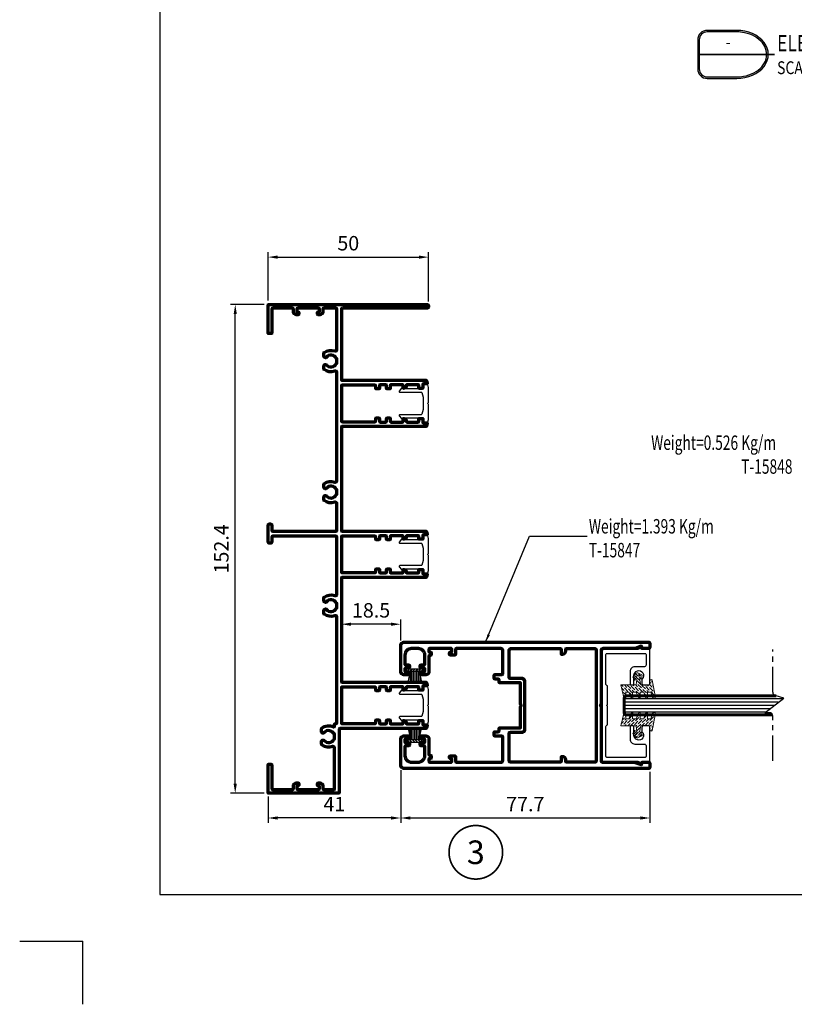
# Model space of a CAD drawing. Units: inches. Extents: x -3980 to -994, y -1533 to -424.
# Drawn here: x -3980 to -3738, y -1533 to -1226 of the extents above; entities that cross this region are included whole.
import ezdxf
from ezdxf.enums import TextEntityAlignment as Align

# ---------------------------------------------------------------- set-up
doc = ezdxf.new("R2010")
doc.units = ezdxf.units.IN
doc.header["$MEASUREMENT"] = 0
doc.linetypes.add('AXES', pattern=[50.8, 31.75, -6.35, 6.35, -6.35])
doc.layers.get('DEFPOINTS').update_dxf_attribs({"color": 6})
for name, color, linetype, lineweight in [('Aluminium-Contour', 2, 'Continuous', 70), ('Glass-Contour', 4, 'Continuous', 60), ('Glass-Elevation', 150, 'Continuous', 25), ('Hatch', 9, 'Continuous', 13)]:
    doc.layers.add(name, color=color, linetype=linetype, lineweight=lineweight)
for name, color, linetype in [('F-AXES', 1, 'AXES'), ('KYS', 7, 'Continuous'), ('REV_A', 7, 'Continuous'), ('TEXT', 7, 'Continuous'), ('Title', 7, 'Continuous'), ('Title Block', 5, 'Continuous')]:
    doc.layers.add(name, color=color, linetype=linetype)
doc.styles.add('ROMANS', font='romans.shx', dxfattribs={"width": 0.7})
doc.styles.add('TB-Stamp-CSFB$0$Arial', font='arial_0.ttf', dxfattribs={"width": 0.8, "height": 2.5})
doc.styles.add('ไทย-โอปอ', font='angsaub.ttf', dxfattribs={"height": 2})
doc.dimstyles.new('TARA_1', dxfattribs={"dimscale": 1.5, "dimtxt": 3, "dimasz": 2, "dimexe": 1, "dimexo": 1, "dimgap": 1, "dimtad": 1, "dimdec": 1, "dimzin": 12, "dimdsep": 46, "dimtxsty": 'ROMANS', "dimcen": 0, "dimclrd": 9, "dimclre": 9, "dimclrt": 1, "dimazin": 3, "dimtfac": 1, "dimtdec": 1, "dimtix": 1, "dimtmove": 2, "dimatfit": 3, "dimfxl": 1, "dimtfill": 1, "dimarcsym": 1})
doc.dimstyles.new('TRT-1', dxfattribs={"dimtxt": 3, "dimasz": 2.5, "dimexe": 1, "dimexo": 1, "dimgap": 1, "dimtad": 1, "dimdec": 1, "dimzin": 12, "dimdsep": 46, "dimtxsty": 'ROMANS', "dimcen": 0, "dimclrd": 8, "dimclre": 8, "dimclrt": 1, "dimazin": 3, "dimtfac": 1, "dimtdec": 1, "dimtmove": 2, "dimatfit": 3, "dimfxl": 1, "dimarcsym": 0})

# ---------------------------------------------------------------- blocks, each defined once
blk = doc.blocks.new('A$C31F57DE6')
at = {"layer": 'Aluminium-Contour'}
for points in [[(-17.5, -28.66, -0.414214), (-17.7, -28.46), (-17.7, -21.76, -0.414214), (-17.5, -21.56), (-16.75, -21.56, -0.414214), (-16.55, -21.76), (-16.55, -22.06, 0.414214), (-16.35, -22.26), (-16, -22.26, 0.414214), (-15.7, -21.96), (-15.7, -20.66, 0.414214), (-16, -20.36), (-17.4, -20.36, -0.414214), (-17.7, -20.06), (-17.7, -6.16, -0.414214), (-17.2, -5.66), (-9.9, -5.66, -0.414214), (-9.6, -5.96), (-9.6, -8.03, 0.414214), (-9.3, -8.33), (-8.5, -8.33, 0.414214), (-8.2, -8.03), (-8.2, -7.13, -0.414214), (-7.9, -6.83), (-7.3, -6.83, 0.414214), (-7, -6.53), (-7, -0.16), (-0.42, -0.16, 0.198912), (-0.21, -0.07), (-0.07, 0.07, -0.414214), (0.07, 0.07), (0.21, -0.07, 0.198912), (0.42, -0.16), (7, -0.16), (7, -6.53, 0.414214), (7.3, -6.83), (7.9, -6.83, -0.414214), (8.2, -7.13), (8.2, -8.03, 0.414214), (8.5, -8.33), (9.3, -8.33, 0.414214), (9.6, -8.03), (9.6, -5.96, -0.414214), (9.9, -5.66), (17.2, -5.66, -0.414214), (17.7, -6.16), (17.7, -20.06, -0.414214), (17.4, -20.36), (16, -20.36, 0.414214), (15.7, -20.66), (15.7, -21.96, 0.414214), (16, -22.26), (16.35, -22.26, 0.414214), (16.55, -22.06), (16.55, -21.76, -0.414214), (16.75, -21.56), (17.5, -21.56, -0.414214), (17.7, -21.76), (17.7, -28.46, -0.414214), (17.5, -28.66), (16.75, -28.66, -0.414214), (16.55, -28.46), (16.55, -28.16, 0.414214), (16.35, -27.96), (15.86, -27.96, 0.414214), (15.56, -28.26), (15.56, -28.46, -0.414214), (15.36, -28.66), (10.5, -28.66, 0.414214), (9.5, -29.66), (9.5, -31.11, 0.414214), (9.8, -31.41), (10.2, -31.41, 0.414214), (10.5, -31.11), (10.5, -30.16, -0.414214), (10.7, -29.96), (11.4, -29.96, -0.414214), (11.6, -30.16), (11.6, -31.11, 0.414214), (11.9, -31.41), (12.3, -31.41, 0.414214), (12.6, -31.11), (12.6, -30.26, -0.414214), (12.9, -29.96), (15.7, -29.96, -0.414214), (17.7, -31.96), (17.7, -34.16, -0.414214), (15.7, -36.16), (12.9, -36.16, -0.414214), (12.6, -35.86), (12.6, -35.01, 0.414214), (12.3, -34.71), (11.9, -34.71, 0.414214), (11.6, -35.01), (11.6, -35.96, -0.414214), (11.4, -36.16), (10.7, -36.16, -0.414214), (10.5, -35.96), (10.5, -35.01, 0.414214), (10.2, -34.71), (9.8, -34.71, 0.414214), (9.5, -35.01), (9.5, -36.46, 0.414214), (10.5, -37.46), (18.7, -37.46, 0.414214), (19.7, -36.46), (19.7, 39.69, 0.414214), (19.2, 40.19), (18.2, 40.19, 0.414214), (17.7, 39.69), (17.7, 38.04), (17.7, 37.89, 0.414214), (17.9, 37.69), (18.23, 37.69, -0.520178), (18.41, 37.42), (17.76, 35.62, 0.087181), (17.7, 35.28), (17.7, 25.49, -0.414214), (17.2, 24.99), (0.42, 24.99, 0.198912), (0.21, 24.9), (0.07, 24.76, -0.414214), (-0.07, 24.76), (-0.21, 24.9, 0.198912), (-0.42, 24.99), (-17.2, 24.99, -0.414214), (-17.7, 25.49), (-17.7, 35.28, 0.087181), (-17.76, 35.62), (-18.41, 37.42, -0.520178), (-18.23, 37.69), (-17.9, 37.69, 0.414214), (-17.7, 37.89), (-17.7, 38.04), (-17.7, 39.69, 0.414214), (-18.2, 40.19), (-19.2, 40.19, 0.414214), (-19.7, 39.69), (-19.7, -36.46, 0.414214), (-18.7, -37.46), (-10.5, -37.46, 0.414214), (-9.5, -36.46), (-9.5, -35.01, 0.414214), (-9.8, -34.71), (-10.2, -34.71, 0.414214), (-10.5, -35.01), (-10.5, -35.96, -0.414214), (-10.7, -36.16), (-11.4, -36.16, -0.414214), (-11.6, -35.96), (-11.6, -35.01, 0.414214), (-11.9, -34.71), (-12.3, -34.71, 0.414214), (-12.6, -35.01), (-12.6, -35.86, -0.414214), (-12.9, -36.16), (-15.7, -36.16, -0.414214), (-17.7, -34.16), (-17.7, -31.96, -0.414214), (-15.7, -29.96), (-12.9, -29.96, -0.414214), (-12.6, -30.26), (-12.6, -31.11, 0.414214), (-12.3, -31.41), (-11.9, -31.41, 0.414214), (-11.6, -31.11), (-11.6, -30.16, -0.414214), (-11.4, -29.96), (-10.7, -29.96, -0.414214), (-10.5, -30.16), (-10.5, -31.11, 0.414214), (-10.2, -31.41), (-9.8, -31.41, 0.414214), (-9.5, -31.11), (-9.5, -29.66, 0.414214), (-10.5, -28.66), (-15.36, -28.66, -0.414214), (-15.56, -28.46), (-15.56, -28.26, 0.414214), (-15.86, -27.96), (-16.35, -27.96, 0.414214), (-16.55, -28.16), (-16.55, -28.46, -0.414214), (-16.75, -28.66)], [(-8.4, -3.36), (-8.4, 0.24, -0.414214), (-7.4, 1.24), (7.4, 1.24, -0.414214), (8.4, 0.24), (8.4, -3.36, 0.414214), (8.7, -3.66), (17.2, -3.66, 0.414214), (17.7, -3.16), (17.7, 12.24, 0.414214), (17.4, 12.54), (16, 12.54), (16, 12.94, -0.414214), (17, 13.94), (17.4, 13.94, 0.414214), (17.7, 14.24), (17.7, 22.99, 0.414214), (17.2, 23.49), (-17.2, 23.49, 0.414214), (-17.7, 22.99), (-17.7, 14.24, 0.414214), (-17.4, 13.94), (-17, 13.94, -0.414214), (-16, 12.94), (-16, 12.54), (-17.4, 12.54, 0.414214), (-17.7, 12.24), (-17.7, -3.16, 0.414214), (-17.2, -3.66), (-8.7, -3.66, 0.414214)]]:
    blk.add_lwpolyline(points, format="xyb", close=True, dxfattribs=at)
blk = doc.blocks.new('90214-TB')
at = {"layer": 'DEFPOINTS', "color": 0}
for p in [(-19.69, 0), (0, -19.69)]:
    blk.add_line(p, (0, 0), dxfattribs=at)
at = {"layer": 'Title Block'}
blk.add_lwpolyline([(817, 579.5), (24, 579.5), (24, 14.5), (817, 14.5)], close=True, dxfattribs=at)
at = {"color": 2, "style": 'TB-Stamp-CSFB$0$Arial', "width": 0.8}
for tag, p in [('DRAWING_TITLE_1', (751.45, 73.36)), ('DRAWING_TITLE_2', (751.45, 67.99)), ('DRAWING_TITLE_3', (751.53, 62.59))]:
    blk.add_attdef(tag, p, '', height=4, dxfattribs=at)
at = {"style": 'TB-Stamp-CSFB$0$Arial', "width": 0.8}
for tag, p in [('DATE?', (759.52, 28.19)), ('SCALE?', (782.49, 27.66))]:
    blk.add_attdef(tag, p, '', height=2.46, dxfattribs=at)
blk = doc.blocks.new('DET-TITLE')
at = {"layer": 'Title', "linetype": 'ByBlock'}
h = blk.add_hatch(color=0, dxfattribs=at)
edge = h.paths.add_edge_path(flags=16)
edge.add_line((8.17, 7), (-1, 7))
edge.add_arc((-1, 4.5), 2.5, 90, 180)
edge.add_line((-3.5, 4.5), (-3.5, -4.5))
edge.add_arc((-1, -4.5), 2.5, 180, 270)
edge.add_line((-1, -7), (8.17, -7))
edge.add_spline(control_points=[(8.17, -7), (8.86, -7), (9.56, -6.94), (11.41, -6.62), (12.52, -6.25), (14.48, -5.23), (15.32, -4.58), (16.61, -3.1), (17.07, -2.28), (17.54, -0.57), (17.56, 0.31), (17.18, 2.02), (16.77, 2.85), (15.55, 4.36), (14.74, 5.04), (12.85, 6.12), (11.75, 6.52), (9.81, 6.92), (8.99, 7), (8.17, 7)], knot_values=[4.712389, 4.712389, 4.712389, 4.712389, 4.934125, 4.934125, 5.314027, 5.314027, 5.693929, 5.693929, 6.07383, 6.07383, 6.453732, 6.453732, 6.833634, 6.833634, 7.213535, 7.213535, 7.593437, 7.593437, 7.853982, 7.853982, 7.853982, 7.853982], degree=3, periodic=0)
edge = h.paths.add_edge_path()
edge.add_line((8.17, 7.5), (-1, 7.5))
edge.add_arc((-1, 4.5), 3, 90, 180)
edge.add_line((-4, 4.5), (-4, -4.5))
edge.add_arc((-1, -4.5), 3, 180, 270)
edge.add_line((-1, -7.5), (8.17, -7.5))
edge.add_ellipse((8.17, 0), major_axis=(9.83, 0), ratio=0.762673, start_angle=270, end_angle=450)
at = {"layer": 'Title', "color": 0, "linetype": 'ByBlock'}
for points in [[(8.17, 7.5), (-1, 7.5, 0.414214), (-4, 4.5), (-4, -4.5, 0.414214), (-1, -7.5), (8.17, -7.5)], [(8.17, 7), (-1, 7, 0.414214), (-3.5, 4.5), (-3.5, -4.5, 0.414214), (-1, -7), (8.17, -7)]]:
    blk.add_lwpolyline(points, format="xyb", dxfattribs=at)
at = {"layer": 'Title', "color": 0, "linetype": 'ByBlock', "const_width": 0.5}
blk.add_lwpolyline([(-4, 0), (20, 0)], dxfattribs=at)
at = {"layer": 'Title', "color": 0, "linetype": 'ByBlock'}
blk.add_ellipse((8.17, 0), major_axis=(9.83, 0), ratio=0.762673, start_param=4.712389, end_param=7.853982, dxfattribs=at)
blk.add_open_spline([(8.17, -7), (8.86, -7), (9.56, -6.94), (11.41, -6.62), (12.52, -6.25), (14.48, -5.23), (15.32, -4.58), (16.61, -3.1), (17.07, -2.28), (17.54, -0.57), (17.56, 0.31), (17.18, 2.02), (16.77, 2.85), (15.55, 4.36), (14.74, 5.04), (12.85, 6.12), (11.75, 6.52), (9.81, 6.92), (8.99, 7), (8.17, 7)], degree=3, knots=[4.712389, 4.712389, 4.712389, 4.712389, 4.934125, 4.934125, 5.314027, 5.314027, 5.693929, 5.693929, 6.07383, 6.07383, 6.453732, 6.453732, 6.833634, 6.833634, 7.213535, 7.213535, 7.593437, 7.593437, 7.853982, 7.853982, 7.853982, 7.853982], dxfattribs=at)
at = {"layer": 'Title', "color": 2, "style": 'ROMANS'}
for p in [(5.5, 3.37), (5.5, -3.27)]:
    blk.add_attdef('DET_NO', text='', height=3, dxfattribs=at).set_placement(p, align=Align.MIDDLE)
at = {"layer": 'Title', "color": 2, "style": 'ROMANS', "width": 0.8}
for tag, p, height in [('TITLE1', (20.75, 1), 5), ('TITLE2', (20.75, -6.15), 4)]:
    blk.add_attdef(tag, p, '', height=height, dxfattribs=at)
blk = doc.blocks.new('A$C705B5D30')
h = blk.add_hatch()
h.set_pattern_fill('ANSI31', color=8, scale=5, angle=180, style=0)
h.set_pattern_definition([(225, (1579.3032, 474.50335), (0.44194174, -0.44194174), [])])
h.paths.add_polyline_path([(2.65, 0.15), (2.65, 0.95), (-2.65, 0.95), (-2.65, 0.15)])
at = {"layer": 'KYS', "color": 6}
for p, q in [((-1.5, 0.95), (-1.5, 4.86)), ((-1, 0.95), (-1, 4.86)), ((-0.5, 0.95), (-0.5, 4.86)), ((0, 0.95), (0, 4.86)), ((0.5, 0.95), (0.5, 4.86)), ((1, 0.95), (1, 4.86)), ((1.5, 0.95), (1.5, 4.86)), ((2.65, 0.95), (-2.65, 0.95)), ((-2.65, 0.95), (-2.65, 0.15)), ((2.65, 0.15), (-2.65, 0.15)), ((2.65, 0.95), (2.65, 0.15))]:
    blk.add_line(p, q, dxfattribs=at)
for centre, start, end in [((-12.13, 0.69), 1.4203, 23.115), ((12.13, 0.69), 156.885, 178.5797)]:
    blk.add_arc(centre, 10.63, start, end, dxfattribs=at)
blk = doc.blocks.new('A$C3C312465')
at = {"layer": 'Aluminium-Contour', "color": 3, "linetype": 'Continuous'}
blk.add_lwpolyline([(133.5, -4.25, 0.414214), (133.2, -3.95), (111.35, -3.95, 0.414214), (111.05, -4.25), (111.05, -30.31, -0.339454), (110.9, -30.51), (110.15, -30.71, -0.493145), (109.9, -30.51), (109.9, -29.51, 0.424475), (109.69, -29.31), (108.75, -29.35, -0.424475), (108.54, -29.15), (108.54, -28.27, -0.414214), (108.74, -28.07), (109.45, -28.07, 0.414214), (109.65, -27.87), (109.65, -24.39, 0.414214), (109.45, -24.19), (108.96, -24.19, -0.315299), (108.77, -24.05), (108.55, -23.45, -0.520567), (108.74, -23.19), (109.45, -23.19, 0.414214), (109.65, -22.99), (109.65, -19.4, 0.414214), (109.45, -19.2), (108.65, -19.2, -0.414214), (108.35, -18.9), (108.35, -18.3, -0.414214), (108.65, -18), (109.45, -18, 0.414214), (109.65, -17.8), (109.65, -16.05, 0.414214), (109.45, -15.85), (108.65, -15.85, -0.414214), (108.35, -15.55), (108.35, -14.95, -0.414214), (108.65, -14.65), (109.25, -14.65, 0.414214), (109.55, -14.35), (109.55, -4.25, 0.414214), (109.25, -3.95), (98.45, -3.95, 0.414214), (98.15, -4.25), (98.15, -14.35, 0.414214), (98.45, -14.65), (99.05, -14.65, -0.414214), (99.35, -14.95), (99.35, -15.55, -0.414214), (99.05, -15.85), (98.25, -15.85, 0.414214), (98.05, -16.05), (98.05, -17.8, 0.414214), (98.25, -18), (99.05, -18, -0.414214), (99.35, -18.3), (99.35, -18.9, -0.414214), (99.05, -19.2), (98.25, -19.2, 0.414214), (98.05, -19.4), (98.05, -22.99, 0.414214), (98.25, -23.19), (98.96, -23.19, -0.520567), (99.15, -23.45), (98.93, -24.05, -0.315299), (98.74, -24.19), (98.25, -24.19, 0.414214), (98.05, -24.39), (98.05, -27.87, 0.414214), (98.25, -28.07), (98.96, -28.07, -0.414214), (99.16, -28.27), (99.16, -29.15, -0.424475), (98.95, -29.35), (98.01, -29.31, 0.424475), (97.8, -29.51), (97.8, -30.51, -0.493145), (97.55, -30.71), (96.8, -30.51, -0.339454), (96.65, -30.31), (96.65, -4.25, 0.414214), (96.35, -3.95), (64.29, -3.95, 0.414214), (63.99, -4.25), (63.99, -30.31, -0.339454), (63.84, -30.51), (63.09, -30.71, -0.493145), (62.84, -30.51), (62.84, -29.51, 0.424475), (62.63, -29.31), (61.69, -29.35, -0.424475), (61.48, -29.15), (61.48, -28.27, -0.414214), (61.68, -28.07), (62.39, -28.07, 0.414214), (62.59, -27.87), (62.59, -24.39, 0.414214), (62.39, -24.19), (61.9, -24.19, -0.315299), (61.71, -24.05), (61.49, -23.45, -0.520567), (61.68, -23.19), (62.39, -23.19, 0.414214), (62.59, -22.99), (62.59, -19.4, 0.414214), (62.39, -19.2), (61.59, -19.2, -0.414214), (61.29, -18.9), (61.29, -18.3, -0.414214), (61.59, -18), (62.39, -18, 0.414214), (62.59, -17.8), (62.59, -16.05, 0.414214), (62.39, -15.85), (61.59, -15.85, -0.414214), (61.29, -15.55), (61.29, -14.95, -0.414214), (61.59, -14.65), (62.19, -14.65, 0.414214), (62.49, -14.35), (62.49, -4.25, 0.414214), (62.19, -3.95), (51.39, -3.95, 0.414214), (51.09, -4.25), (51.09, -14.35, 0.414214), (51.39, -14.65), (52.04, -14.65, -0.414214), (52.29, -14.9), (52.29, -15.6, -0.414214), (52.04, -15.85), (51.19, -15.85, 0.414214), (50.99, -16.05), (50.99, -17.8, 0.414214), (51.19, -18), (51.99, -18, -0.414214), (52.29, -18.3), (52.29, -18.9, -0.414214), (51.99, -19.2), (51.19, -19.2, 0.414214), (50.99, -19.4), (50.99, -22.99, 0.414214), (51.19, -23.19), (51.9, -23.19, -0.520567), (52.08, -23.45), (51.87, -24.05, -0.315299), (51.68, -24.19), (51.19, -24.19, 0.414214), (50.99, -24.39), (50.99, -27.87, 0.414214), (51.19, -28.07), (51.9, -28.07, -0.414214), (52.1, -28.27), (52.1, -29.15, -0.424475), (51.89, -29.35), (50.95, -29.31, 0.424475), (50.74, -29.51), (50.74, -30.51, -0.493145), (50.49, -30.71), (49.74, -30.51, -0.339454), (49.59, -30.31), (49.59, -4.25, 0.414214), (49.29, -3.95), (17.23, -3.95, 0.414214), (16.93, -4.25), (16.93, -30.31, -0.339454), (16.78, -30.51), (16.03, -30.71, -0.493145), (15.78, -30.51), (15.78, -29.51, 0.424475), (15.57, -29.31), (14.63, -29.35, -0.424475), (14.42, -29.15), (14.42, -28.27, -0.414214), (14.62, -28.07), (15.33, -28.07, 0.414214), (15.53, -27.87), (15.53, -24.39, 0.414214), (15.33, -24.19), (14.84, -24.19, -0.315299), (14.65, -24.05), (14.43, -23.45, -0.520567), (14.62, -23.19), (15.33, -23.19, 0.414214), (15.53, -22.99), (15.53, -19.4, 0.414214), (15.33, -19.2), (14.53, -19.2, -0.414214), (14.23, -18.9), (14.23, -18.3, -0.414214), (14.53, -18), (15.33, -18, 0.414214), (15.53, -17.8), (15.53, -16.05, 0.414214), (15.33, -15.85), (14.53, -15.85, -0.414214), (14.23, -15.55), (14.23, -14.95, -0.414214), (14.53, -14.65), (15.13, -14.65, 0.414214), (15.43, -14.35), (15.43, -4.25, 0.414214), (15.13, -3.95), (4.33, -3.95, 0.414214), (4.03, -4.25), (4.03, -14.35, 0.414214), (4.33, -14.65), (4.93, -14.65, -0.414214), (5.23, -14.95), (5.23, -15.55, -0.414214), (4.93, -15.85), (4.13, -15.85, 0.414214), (3.93, -16.05), (3.93, -17.8, 0.414214), (4.13, -18), (4.93, -18, -0.414214), (5.23, -18.3), (5.23, -18.9, -0.414214), (4.93, -19.2), (4.13, -19.2, 0.414214), (3.93, -19.4), (3.93, -22.99, 0.414214), (4.13, -23.19), (4.84, -23.19, -0.520567), (5.02, -23.45), (4.8, -24.05, -0.315299), (4.62, -24.19), (4.13, -24.19, 0.414214), (3.93, -24.39), (3.93, -27.87, 0.414214), (4.13, -28.07), (4.84, -28.07, -0.414214), (5.04, -28.27), (5.04, -29.15, -0.424475), (4.83, -29.35), (3.88, -29.31, 0.424475), (3.68, -29.51), (3.68, -30.51, -0.493145), (3.42, -30.71), (2.67, -30.51, -0.339454), (2.53, -30.31), (2.53, -3.55, 0.414214), (2.23, -3.25), (-17.4, -3.25, -0.414214), (-17.7, -2.95), (-17.7, 18.6, -0.414214), (-17.4, 18.9), (-8.9, 18.9, -0.414214), (-8.6, 18.6), (-8.6, 18, -0.414214), (-8.9, 17.7), (-16.2, 17.7, 0.414214), (-16.5, 17.4), (-16.5, 11.3, 0.414214), (-16.2, 11), (-15.45, 11, -0.414214), (-14.45, 10), (-14.45, 9.6, -0.414214), (-14.75, 9.3), (-15.15, 9.3, -0.414214), (-15.35, 9.5), (-15.35, 9.65, 0.414214), (-15.65, 9.95), (-16.2, 9.95, 0.414214), (-16.5, 9.65), (-16.5, 3.15, 0.414214), (-16.2, 2.85), (-15.65, 2.85, 0.414214), (-15.35, 3.15), (-15.35, 3.3, -0.414214), (-15.15, 3.5), (-14.75, 3.5, -0.414214), (-14.45, 3.2), (-14.45, 2.8, -0.414214), (-15.45, 1.8), (-16.2, 1.8, 0.414214), (-16.5, 1.5), (-16.5, -1.55, 0.414214), (-16.2, -1.85), (-3.61, -1.85, 0.523493), (-3.14, -1.17, -0.263553), (-2.62, 2.09, -0.228425), (-2.39, 2.2), (-1.54, 2.2, -0.689556), (-1.23, 1.38, 0.535812), (-0.8, -1.67), (-0.8, -1.85), (0.8, -1.85), (0.8, -1.67, 0.535812), (1.23, 1.38, -0.689556), (1.54, 2.2), (2.39, 2.2, -0.228425), (2.62, 2.09, -0.285145), (3.03, -1.42, 0.549351), (3.3, -1.85), (3.73, -1.85, -0.414214), (4.03, -2.15), (4.03, -2.25, 0.414214), (4.33, -2.55), (37.19, -2.55, 0.523493), (37.66, -1.87, -0.263553), (38.18, 1.39, -0.228425), (38.41, 1.5), (39.36, 1.5, -0.267949), (39.62, 1.35), (39.74, 1.14, -0.373781), (39.66, 0.76, 0.556347), (40, -2.37), (40, -2.55), (41.6, -2.55), (41.6, -2.37, 0.556347), (41.94, 0.76, -0.373781), (41.86, 1.14), (41.98, 1.35, -0.267949), (42.24, 1.5), (43.19, 1.5, -0.228425), (43.42, 1.39, -0.263553), (43.94, -1.87, 0.523493), (44.41, -2.55), (62.19, -2.55, 0.414214), (62.49, -2.25), (62.49, 17.4, 0.414214), (62.19, 17.7), (60.79, 17.7, -0.414214), (60.29, 18.2), (60.29, 18.4, -0.414214), (60.79, 18.9), (65.79, 18.9, -0.414214), (66.29, 18.4), (66.29, 18.2, -0.414214), (65.79, 17.7), (64.29, 17.7, 0.414214), (63.99, 17.4), (63.99, -2.25, 0.414214), (64.29, -2.55), (72.59, -2.55, 0.523493), (73.06, -1.87, -0.263553), (73.58, 1.39, -0.228425), (73.81, 1.5), (74.76, 1.5, -0.267949), (75.02, 1.35), (75.14, 1.14, -0.373781), (75.06, 0.76, 0.556347), (75.4, -2.37), (75.4, -2.55), (77, -2.55), (77, -2.37, 0.556347), (77.34, 0.76, -0.373781), (77.26, 1.14), (77.38, 1.35, -0.267949), (77.64, 1.5), (78.59, 1.5, -0.228425), (78.82, 1.39, -0.263553), (79.34, -1.87, 0.523493), (79.81, -2.55), (113.44, -2.55, 0.523493), (113.91, -1.87, -0.263553), (114.43, 1.39, -0.228425), (114.66, 1.5), (115.61, 1.5, -0.267949), (115.87, 1.35), (115.99, 1.14, -0.373781), (115.91, 0.76, 0.556347), (116.25, -2.37), (116.25, -2.55), (116.4, -2.55), (117.85, -2.55), (117.85, -2.37, 0.556347), (118.19, 0.76, -0.373781), (118.11, 1.14), (118.23, 1.35, -0.267949), (118.49, 1.5), (119.44, 1.5, -0.228425), (119.67, 1.39, -0.263553), (120.19, -1.87, 0.523493), (120.66, -2.55), (133.2, -2.55, 0.414214), (133.5, -2.25), (133.5, 1.5, 0.414214), (133.2, 1.8), (132.45, 1.8, -0.414214), (131.45, 2.8), (131.45, 3.2, -0.414214), (131.75, 3.5), (132.15, 3.5, -0.414214), (132.35, 3.3), (132.35, 3.15, 0.414214), (132.65, 2.85), (133.2, 2.85, 0.414214), (133.5, 3.15), (133.5, 9.65, 0.414214), (133.2, 9.95), (132.65, 9.95, 0.414214), (132.35, 9.65), (132.35, 9.5, -0.414214), (132.15, 9.3), (131.75, 9.3, -0.414214), (131.45, 9.6), (131.45, 10, -0.414214), (132.45, 11), (133.2, 11, 0.414214), (133.5, 11.3), (133.5, 17.4, 0.414214), (133.2, 17.7), (125.9, 17.7, -0.414214), (125.6, 18), (125.6, 18.6, -0.414214), (125.9, 18.9), (134.4, 18.9, -0.414214), (134.7, 18.6), (134.7, -30.5, -1), (133.5, -30.5), (133.5, -4.25)], format="xyb", dxfattribs=at)
at = {"layer": 'Aluminium-Contour'}
blk.add_lwpolyline([(-16.5, 11.3, 0.000032), (-16.5, 11.3, 0.000032)], format="xyb", dxfattribs=at)
blk = doc.blocks.new('*D287')
at = {"color": 9, "lineweight": -2, "transparency": 16777216}
for p, q in [((-3903.38, -1314.78), (-3913.9, -1314.78)), ((-3912.4, -1464.18), (-3912.4, -1317.78)), ((-3903.38, -1467.18), (-3913.9, -1467.18))]:
    blk.add_line(p, q, dxfattribs=at)
at = {"color": 9, "transparency": 16777216}
for points in [[(-3912.9, -1317.78), (-3911.9, -1317.78), (-3912.4, -1314.78)], [(-3912.9, -1464.18), (-3911.9, -1464.18), (-3912.4, -1467.18)]]:
    blk.add_solid(points, dxfattribs=at)
at = {"layer": 'DEFPOINTS', "color": 0, "transparency": 16777216}
for p in [(-3912.4, -1314.78), (-3901.88, -1314.78), (-3901.88, -1467.18)]:
    blk.add_point(p, dxfattribs=at)
at = {"color": 1, "transparency": 16777216, "insert": (-3916.15, -1390.98), "char_height": 4.5, "attachment_point": 5, "rotation": 90, "style": 'ROMANS'}
blk.add_mtext('152.4', dxfattribs=at)
blk = doc.blocks.new('*D288')
at = {"color": 9, "lineweight": -2, "transparency": 16777216}
for p, q in [((-3902.18, -1313.58), (-3902.18, -1298.53)), ((-3899.18, -1300.03), (-3855.18, -1300.03)), ((-3852.18, -1313.88), (-3852.18, -1298.53))]:
    blk.add_line(p, q, dxfattribs=at)
at = {"color": 9, "transparency": 16777216}
for points in [[(-3899.18, -1299.53), (-3899.18, -1300.53), (-3902.18, -1300.03)], [(-3855.18, -1299.53), (-3855.18, -1300.53), (-3852.18, -1300.03)]]:
    blk.add_solid(points, dxfattribs=at)
at = {"layer": 'DEFPOINTS', "color": 0, "transparency": 16777216}
for p in [(-3852.18, -1300.03), (-3902.18, -1315.08), (-3852.18, -1315.38)]:
    blk.add_point(p, dxfattribs=at)
at = {"color": 1, "transparency": 16777216, "insert": (-3877.18, -1296.28), "char_height": 4.5, "attachment_point": 5, "style": 'ROMANS'}
blk.add_mtext('50', dxfattribs=at)
blk = doc.blocks.new('*D292')
at = {"color": 9, "lineweight": -2, "transparency": 16777216}
for p, q in [((-3860.83, -1459.96), (-3860.83, -1476.37)), ((-3783.18, -1460.46), (-3783.18, -1476.37)), ((-3857.83, -1474.87), (-3786.18, -1474.87))]:
    blk.add_line(p, q, dxfattribs=at)
at = {"color": 9, "transparency": 16777216}
for points in [[(-3857.83, -1474.37), (-3857.83, -1475.37), (-3860.83, -1474.87)], [(-3786.18, -1474.37), (-3786.18, -1475.37), (-3783.18, -1474.87)]]:
    blk.add_solid(points, dxfattribs=at)
at = {"layer": 'DEFPOINTS', "color": 0, "transparency": 16777216}
for p in [(-3860.83, -1458.46), (-3783.18, -1458.96), (-3783.18, -1474.87)]:
    blk.add_point(p, dxfattribs=at)
at = {"color": 1, "transparency": 16777216, "insert": (-3822.01, -1471.12), "char_height": 4.5, "attachment_point": 5, "style": 'ROMANS'}
blk.add_mtext('77.7', dxfattribs=at)
blk = doc.blocks.new('*D304')
at = {"color": 9, "lineweight": -2, "transparency": 16777216}
for p, q in [((-3860.83, -1459.96), (-3860.83, -1476.37)), ((-3902.18, -1468.2), (-3902.18, -1476.37)), ((-3863.83, -1474.87), (-3899.18, -1474.87))]:
    blk.add_line(p, q, dxfattribs=at)
at = {"color": 9, "transparency": 16777216}
for points in [[(-3899.18, -1474.37), (-3899.18, -1475.37), (-3902.18, -1474.87)], [(-3863.83, -1474.37), (-3863.83, -1475.37), (-3860.83, -1474.87)]]:
    blk.add_solid(points, dxfattribs=at)
at = {"layer": 'DEFPOINTS', "color": 0, "transparency": 16777216}
for p in [(-3860.83, -1458.46), (-3902.18, -1466.7), (-3902.18, -1474.87)]:
    blk.add_point(p, dxfattribs=at)
at = {"color": 1, "transparency": 16777216, "insert": (-3881.51, -1471.12), "char_height": 4.5, "attachment_point": 5, "style": 'ROMANS'}
blk.add_mtext('41', dxfattribs=at)
blk = doc.blocks.new('*D305')
at = {"color": 9, "lineweight": -2, "transparency": 16777216}
for p, q in [((-3879.33, -1419.56), (-3879.33, -1412.97)), ((-3863.83, -1414.47), (-3876.33, -1414.47)), ((-3860.83, -1419.56), (-3860.83, -1412.97))]:
    blk.add_line(p, q, dxfattribs=at)
at = {"color": 9, "transparency": 16777216}
for points in [[(-3876.33, -1413.97), (-3876.33, -1414.97), (-3879.33, -1414.47)], [(-3863.83, -1413.97), (-3863.83, -1414.97), (-3860.83, -1414.47)]]:
    blk.add_solid(points, dxfattribs=at)
at = {"layer": 'DEFPOINTS', "color": 0, "transparency": 16777216}
for p in [(-3879.33, -1414.47), (-3879.33, -1421.06), (-3860.83, -1421.06)]:
    blk.add_point(p, dxfattribs=at)
at = {"color": 1, "transparency": 16777216, "insert": (-3870.08, -1410.72), "char_height": 4.5, "attachment_point": 5, "style": 'ROMANS', "bg_fill": 3, "box_fill_scale": 1.25, "bg_fill_color": 256, "bg_fill_true_color": 13158600, "bg_fill_transparency": 0}
blk.add_mtext('18.5', dxfattribs=at)
blk = doc.blocks.new('A$C41D94593')
blk.add_lwpolyline([(17.7, 12.58), (17.6, 12.58, -0.414214), (17.4, 12.78), (17.4, 14.9, 0.414214), (17.1, 15.2), (6.85, 15.2, 0.414214), (6.35, 14.7), (6.35, 13.2, 0.414214), (6.85, 12.7), (8.11, 12.7, 0.193302), (8.31, 12.78, -1.479241), (9.35, 10.2), (6.65, 10.2, 0.414214), (6.35, 9.9), (6.35, 9.3, 0.414214), (6.65, 9), (10.55, 9, 0.414214), (12.05, 10.5), (12.05, 13.5, -0.414214), (12.55, 14), (15.9, 14, -0.414214), (16.2, 13.7), (16.2, 1.8, -0.414214), (15.9, 1.5), (6.55, 1.5, -0.297973), (6.27, 1.68), (6.21, 1.82, 0.297973), (5.94, 2), (0.3, 2), (0.14, 1.84, -0.414214), (-0.14, 1.84), (-0.3, 2), (-5.94, 2, 0.297973), (-6.21, 1.82), (-6.27, 1.68, -0.297973), (-6.55, 1.5), (-15.9, 1.5, -0.414214), (-16.2, 1.8), (-16.2, 13.7, -0.414214), (-15.9, 14), (-12.55, 14, -0.414214), (-12.05, 13.5), (-12.05, 10.5, 0.414214), (-10.55, 9), (-6.65, 9, 0.414214), (-6.35, 9.3), (-6.35, 9.9, 0.414214), (-6.65, 10.2), (-9.35, 10.2, -1.479241), (-8.31, 12.78, 0.193302), (-8.11, 12.7), (-6.85, 12.7, 0.414214), (-6.35, 13.2), (-6.35, 14.7, 0.414214), (-6.85, 15.2), (-17.1, 15.2, 0.414214), (-17.4, 14.9), (-17.4, 12.78, -0.414214), (-17.6, 12.58), (-17.7, 12.58, 0.520178), (-17.79, 12.45), (-17.42, 11.43, -0.087181), (-17.4, 11.32), (-17.4, 0.8, 0.414214), (-16.9, 0.3), (16.9, 0.3, 0.414214), (17.4, 0.8), (17.4, 11.32, -0.087181), (17.42, 11.43), (17.79, 12.45, 0.520178)], format="xyb", close=True)
blk = doc.blocks.new('A$C3D191093')
at = {"layer": 'Hatch'}
h = blk.add_hatch(dxfattribs=at)
h.set_pattern_fill('ANSI36', color=256, scale=5, angle=-90)
h.set_pattern_definition([(315, (-341.1793, -183.76696), (1.2153398, -0.3314563), [1.5625, -0.3125, 0, -0.3125])])
edge = h.paths.add_edge_path()
edge.add_arc((-7.1, -3.87), 0.386, 77.9296, 180.5785, ccw=False)
edge.add_line((-7.02, -3.5), (-5.53, -3.57))
edge.add_line((-5.53, -3.57), (-5.53, -2.58))
edge.add_line((-5.53, -2.58), (-7.28, -1.89))
edge.add_arc((-7.18, -1.61), 0.3, 180, 251.4154, ccw=False)
edge.add_line((-7.48, -1.61), (-7.48, -1.6))
edge.add_arc((-7.18, -1.6), 0.3, 447.6938, 540, ccw=False)
edge.add_line((-7.17, -1.3), (-5.53, -1.48))
edge.add_line((-5.53, -1.48), (-5.53, -0.3))
edge.add_line((-5.53, -0.3), (-7.28, 0.38))
edge.add_arc((-7.18, 0.66), 0.3, 180, 251.4071, ccw=False)
edge.add_line((-7.48, 0.66), (-7.48, 0.69))
edge.add_arc((-7.18, 0.69), 0.3, 447.6913, 540, ccw=False)
edge.add_line((-7.17, 0.99), (-5.53, 0.93))
edge.add_line((-5.53, 0.93), (-5.53, 2.1))
edge.add_line((-5.53, 2.1), (-7.28, 2.64))
edge.add_arc((-7.18, 2.93), 0.3, 180, 251.4127, ccw=False)
edge.add_line((-7.48, 2.93), (-7.48, 2.95))
edge.add_arc((-7.18, 2.95), 0.3, 445.4028, 540, ccw=False)
edge.add_line((-7.16, 3.25), (-5.53, 3.24))
edge.add_line((-5.53, 3.24), (-5.53, 4.23))
edge.add_line((-5.53, 4.23), (-7.18, 4.76))
edge.add_arc((-6.95, 5.25), 0.542, 166.7395, 244.8081, ccw=False)
edge.add_arc((-7.03, 5.24), 0.472, 461.365, 523.1196, ccw=False)
edge.add_line((-7.12, 5.7), (-1.85, 4.67))
edge.add_arc((-1.94, 4.38), 0.3, 365.4344, 432.6063, ccw=False)
edge.add_arc((-2.11, 4.42), 0.474, 291.7181, 358.3887, ccw=False)
edge.add_line((-1.94, 3.98), (-3.34, 3.98))
edge.add_line((-3.34, 3.98), (-3.34, 1.14))
edge.add_line((-3.34, 1.14), (-1.4, 0.74))
edge.add_line((-1.4, 0.74), (-1.37, 1.37))
edge.add_arc((-1.24, 1.36), 0.13, 450.2857, 537.0742, ccw=False)
edge.add_arc((-1.26, 1.29), 0.2, 376.9649, 446.8435, ccw=False)
edge.add_line((-1.06, 1.35), (-0.88, 0.63))
edge.add_line((-0.88, 0.63), (-0.38, 0.53))
edge.add_line((-0.38, 0.53), (-0.61, 1.39))
edge.add_arc((-0.44, 1.42), 0.18, 109.945, 191.6535, ccw=False)
edge.add_arc((-0.45, 1.33), 0.267, 386.4278, 459.3729, ccw=False)
edge.add_line((-0.22, 1.45), (0.44, 0.24))
edge.add_arc((0, 0), 0.5, 308.2419, 388.4683, ccw=False)
edge.add_line((0.31, -0.39), (-0.82, -1.28))
edge.add_arc((-0.94, -1.13), 0.196, 234.5716, 308.6558, ccw=False)
edge.add_arc((-0.93, -1.14), 0.196, 161.2656, 228.2579, ccw=False)
edge.add_line((-1.11, -1.08), (-0.52, -0.34))
edge.add_line((-0.52, -0.34), (-1.02, -0.24))
edge.add_line((-1.02, -0.24), (-1.52, -0.83))
edge.add_arc((-1.68, -0.7), 0.2, 239.9321, 319.7453, ccw=False)
edge.add_arc((-1.73, -0.79), 0.1, 149.9328, 240.2728, ccw=False)
edge.add_line((-1.81, -0.74), (-1.58, -0.13))
edge.add_line((-1.58, -0.13), (-3.34, -0.26))
edge.add_line((-3.34, -0.26), (-3.34, -5.1))
edge.add_line((-3.34, -5.1), (-7.26, -4.17))
edge.add_arc((-7.18, -3.88), 0.3, 180, 255.1874, ccw=False)
at = {"layer": 'Hatch', "color": 1, "linetype": 'Continuous'}
blk.add_lwpolyline([(-7.48, -3.88, -0.480456), (-7.02, -3.5), (-5.53, -3.57), (-5.53, -2.58), (-7.28, -1.89, -0.322102), (-7.48, -1.61), (-7.48, -1.6, -0.426052), (-7.17, -1.3), (-5.53, -1.48), (-5.53, -0.3), (-7.28, 0.38, -0.322062), (-7.48, 0.66), (-7.48, 0.69, -0.426065), (-7.17, 0.99), (-5.53, 0.93), (-5.53, 2.1), (-7.28, 2.64, -0.322089), (-7.48, 2.93), (-7.48, 2.95, -0.437915), (-7.16, 3.25), (-5.53, 3.24), (-5.53, 4.23), (-7.18, 4.76, -0.354455), (-7.48, 5.38, -0.276172), (-7.12, 5.7), (-1.85, 4.67, -0.301784), (-1.64, 4.41, -0.299399), (-1.94, 3.98), (-3.34, 3.98), (-3.34, 1.14), (-1.4, 0.74), (-1.37, 1.37, -0.39789), (-1.24, 1.49, -0.314717), (-1.06, 1.35), (-0.88, 0.63), (-0.38, 0.53), (-0.61, 1.39, -0.372436), (-0.5, 1.59, -0.329485), (-0.22, 1.45), (0.44, 0.24, -0.365089), (0.31, -0.39), (-0.82, -1.28, -0.335004), (-1.06, -1.29, -0.300929), (-1.11, -1.08), (-0.52, -0.34), (-1.02, -0.24), (-1.52, -0.83, -0.363047), (-1.78, -0.88, -0.415953), (-1.81, -0.74), (-1.58, -0.13), (-3.34, -0.26), (-3.34, -5.1), (-7.26, -4.17, -0.340366)], format="xyb", close=True, dxfattribs=at)

msp = doc.modelspace()

# ---------------------------------------------------------------- linework, layer by layer
at = {"color": 1}
for points in [[(-3852.17, -1340.64), (-3852.38, -1339.88, 0.339454), (-3852.57, -1339.73), (-3853.71, -1339.73, 0.434812), (-3853.91, -1339.95), (-3853.88, -1340.94, -0.424475), (-3854.08, -1341.14), (-3860.23, -1341.14), (-3860.23, -1341.06, 0.701046), (-3860.58, -1340.93), (-3861.3, -1341.79, 0.63628), (-3861.14, -1342.12), (-3854.47, -1342.12, -0.339454), (-3854.27, -1342.27), (-3853.89, -1343.71), (-3853.89, -1347.56), (-3854.27, -1349, -0.339454), (-3854.47, -1349.15), (-3861.14, -1349.15, 0.63628), (-3861.3, -1349.48), (-3860.58, -1350.34, 0.701046), (-3860.23, -1350.21), (-3860.23, -1350.13), (-3854.08, -1350.13, -0.424475), (-3853.88, -1350.33), (-3853.91, -1351.33, 0.414214), (-3853.71, -1351.53), (-3852.57, -1351.53, 0.339454), (-3852.38, -1351.39), (-3852.17, -1350.63), (-3852.17, -1346.06, 0.198912), (-3852.26, -1345.85), (-3852.4, -1345.71, -0.414214), (-3852.4, -1345.56), (-3852.26, -1345.42, 0.198912), (-3852.17, -1345.21)], [(-3852.17, -1387.7), (-3852.38, -1386.94, 0.339454), (-3852.57, -1386.8), (-3853.71, -1386.8, 0.434812), (-3853.91, -1387.01), (-3853.88, -1388, -0.424475), (-3854.08, -1388.21), (-3860.23, -1388.21), (-3860.23, -1388.12, 0.701046), (-3860.58, -1387.99), (-3861.3, -1388.85, 0.63628), (-3861.14, -1389.18), (-3854.47, -1389.18, -0.339454), (-3854.27, -1389.33), (-3853.89, -1390.77), (-3853.89, -1394.62), (-3854.27, -1396.07, -0.339454), (-3854.47, -1396.21), (-3861.14, -1396.21, 0.63628), (-3861.3, -1396.54), (-3860.58, -1397.4, 0.701046), (-3860.23, -1397.27), (-3860.23, -1397.19), (-3854.08, -1397.19, -0.424475), (-3853.88, -1397.39), (-3853.91, -1398.4, 0.414214), (-3853.71, -1398.6), (-3852.57, -1398.6, 0.339454), (-3852.38, -1398.45), (-3852.17, -1397.69), (-3852.17, -1393.12, 0.198912), (-3852.26, -1392.91), (-3852.4, -1392.77, -0.414214), (-3852.4, -1392.63), (-3852.26, -1392.48, 0.198912), (-3852.17, -1392.27)], [(-3852.17, -1434.77), (-3852.38, -1434.01, 0.339454), (-3852.57, -1433.86), (-3853.71, -1433.86, 0.434812), (-3853.91, -1434.07), (-3853.88, -1435.06, -0.424475), (-3854.08, -1435.27), (-3860.23, -1435.27), (-3860.23, -1435.18, 0.701046), (-3860.58, -1435.05), (-3861.3, -1435.91, 0.63628), (-3861.14, -1436.24), (-3854.47, -1436.24, -0.339454), (-3854.27, -1436.39), (-3853.89, -1437.83), (-3853.89, -1441.68), (-3854.27, -1443.13, -0.339454), (-3854.47, -1443.28), (-3861.14, -1443.28, 0.63628), (-3861.3, -1443.6), (-3860.58, -1444.46, 0.701046), (-3860.23, -1444.33), (-3860.23, -1444.25), (-3854.08, -1444.25, -0.424475), (-3853.88, -1444.46), (-3853.91, -1445.46, 0.414214), (-3853.71, -1445.66), (-3852.57, -1445.66, 0.339454), (-3852.38, -1445.51), (-3852.17, -1444.75), (-3852.17, -1440.18, 0.198912), (-3852.26, -1439.97), (-3852.4, -1439.83, -0.414214), (-3852.4, -1439.69), (-3852.26, -1439.55, 0.198912), (-3852.17, -1439.33)]]:
    msp.add_lwpolyline(points, format="xyb", close=True, dxfattribs=at)
at = {"layer": 'F-AXES', "ltscale": 0.25}
msp.add_lwpolyline([(-3744.92, -1457.06), (-3744.92, -1443.04, 0.414214), (-3745.92, -1442.04), (-3747.42, -1442.04), (-3741.5, -1437.47), (-3744.14, -1436.65, -0.34931), (-3744.92, -1435.67), (-3744.92, -1422.36)], format="xyb", dxfattribs=at)
at = {"layer": 'Glass-Contour'}
msp.add_lwpolyline([(-3743.79, -1436.76), (-3790.7, -1436.76), (-3791.2, -1437.26), (-3791.2, -1442.26), (-3790.7, -1442.76), (-3744.96, -1442.76)], dxfattribs=at)
at = {"layer": 'Glass-Elevation'}
for p, q in [((-3741.87, -1437.76), (-3791.2, -1437.76)), ((-3743.17, -1438.76), (-3791.2, -1438.76)), ((-3744.46, -1439.76), (-3791.2, -1439.76)), ((-3791.2, -1440.76), (-3745.75, -1440.76)), ((-3791.2, -1441.76), (-3747.05, -1441.76))]:
    msp.add_line(p, q, dxfattribs=at)
at = {"layer": 'TEXT', "color": 1, "ltscale": 0.5, "const_width": 0.525}
msp.add_lwpolyline([(-3845.78, -1485.56, 1), (-3829.08, -1485.56, 1)], format="xyb", close=True, dxfattribs=at)

# ---------------------------------------------------------------- block references
at = {"lineweight": 0}
ref = msp.add_blockref('DET-TITLE', (-3764.3, -1236.84), dxfattribs=at)
ref.add_attrib('TITLE1', '%%UELEVATION ', (-3743.55, -1235.84), dxfattribs={"layer": 'Title', "color": 2, "height": 5, "style": 'ROMANS', "width": 0.8})
ref.add_attrib('TITLE2', 'SCALE : NTS.', (-3743.55, -1242.99), dxfattribs={"layer": 'Title', "color": 2, "height": 4, "style": 'ROMANS', "width": 0.8})
ref.add_attrib('DET_NO', '-', dxfattribs={"layer": 'Title', "color": 2, "height": 3, "style": 'ROMANS'}).set_placement((-3758.8, -1233.47), align=Align.MIDDLE)
for name, p, rotation in [('A$C3C312465', (-3883.28, -1449.48), 90.00000000000001), ('A$C41D94593', (-3798.38, -1439.76), 270), ('A$C3D191093', (-3787.16, -1449.44), 270)]:
    msp.add_blockref(name, p, dxfattribs=dict(rotation=rotation))
at = {"xscale": -1, "rotation": 270}
for name, p in [('A$C31F57DE6', (-3823.37, -1439.76)), ('A$C3D191093', (-3787.16, -1430.07))]:
    msp.add_blockref(name, p, dxfattribs=at)
at = {"ltscale": 0.5, "rotation": 180}
msp.add_blockref('A$C705B5D30', (-3856.43, -1428.17), dxfattribs=at)
at = {"ltscale": 0.5, "xscale": -1}
msp.add_blockref('A$C705B5D30', (-3856.43, -1451.34), dxfattribs=at)
at = {"layer": 'REV_A', "color": 0}
msp.add_blockref('90214-TB', (-3959.88, -1513.26), dxfattribs=at)

# ---------------------------------------------------------------- texts
at = {"color": 1, "style": 'ROMANS', "width": 0.7}
for s, p in [('Weight=0.526 Kg/m', (-3782.8, -1360.13)), ('T-15848', (-3754.75, -1367.56)), ('Weight=1.393 Kg/m', (-3802.2, -1386.19)), ('T-15847', (-3802.2, -1393.62))]:
    msp.add_text(s, height=4.5, dxfattribs=at).set_placement(p)
at = {"layer": 'TEXT', "ltscale": 0.5, "style": 'ไทย-โอปอ'}
msp.add_text('3', height=7.36, dxfattribs=at).set_placement((-3837.43, -1485.56), align=Align.MIDDLE_CENTER)

# ---------------------------------------------------------------- dimensions: what is measured, and where the dimension line sits
for base, p1, p2, angle, picture, middle in [((-3852.18, -1300.03), (-3902.18, -1315.08), (-3852.18, -1315.38), 0, '*D288', (-3877.18, -1296.28)), ((-3912.4, -1314.78), (-3901.88, -1467.18), (-3901.88, -1314.78), 90, '*D287', (-3916.15, -1390.98)), ((-3783.1829881, -1474.87393667), (-3860.8329881, -1458.45816934), (-3783.1829881, -1458.95816934), 0, '*D292', (-3822.0079881, -1471.12393667))]:
    dim = msp.add_linear_dim(base=base, p1=p1, p2=p2, angle=angle, dimstyle='TARA_1')
    dim.commit()
    dim.dimension.update_dxf_attribs({"geometry": picture, "text_midpoint": middle})
dim = msp.add_linear_dim(base=(-3902.18, -1474.87), p1=(-3860.83, -1458.46), p2=(-3902.18, -1466.7), angle=180, dimstyle='TARA_1', override={"dimdec": 0})
dim.commit()
dim.dimension.update_dxf_attribs({"geometry": '*D304', "text_midpoint": (-3881.51, -1471.12)})

# ---------------------------------------------------------------- leaders
msp.add_leader([(-3834.39, -1420.06), (-3820.69, -1387.06), (-3802.76, -1387.06)], dimstyle='TRT-1', override={"dimgap": 1, "dimtad": 0})

# ---------------------------------------------------------------- next in the draw order: dimensions: what is measured, and where the dimension line sits
dim = msp.add_linear_dim(base=(-3879.33, -1414.47), p1=(-3860.83, -1421.06), p2=(-3879.33, -1421.06), angle=180, dimstyle='TARA_1')
dim.commit()
dim.dimension.update_dxf_attribs({"geometry": '*D305', "text_midpoint": (-3870.08, -1410.72)})

doc.saveas('drawing.dxf')
